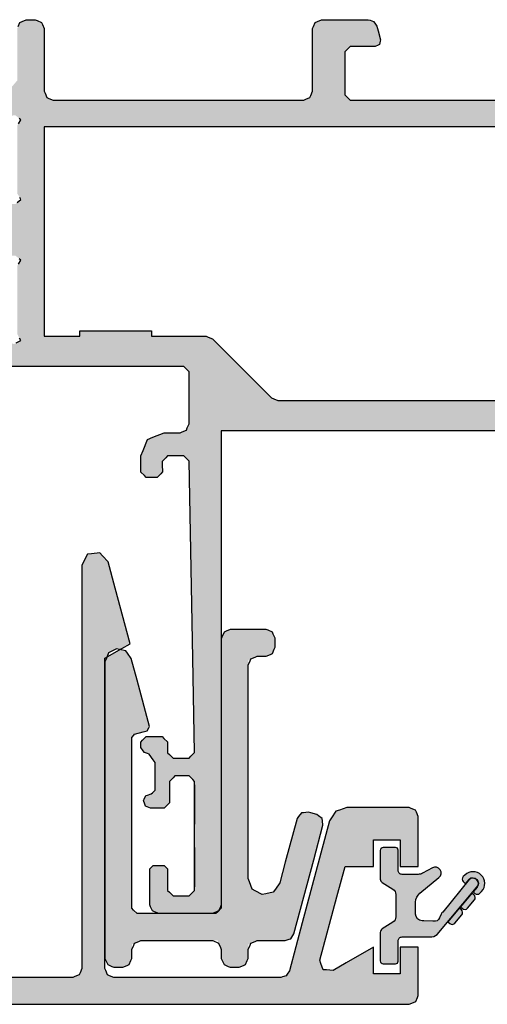
# Model space of a CAD drawing. Units: millimetres. Extents: x -9209 to -209, y -206 to 5128.
# Drawn here: x -6326 to -6300, y 2503 to 2558 of the extents above; entities that cross this region are included whole.
import ezdxf

# ---------------------------------------------------------------- set-up
doc = ezdxf.new("R2010")
doc.units = ezdxf.units.MM
doc.layers.add('PROFILESLAYER', color=8, linetype='Continuous')

msp = doc.modelspace()

# ---------------------------------------------------------------- hatches: boundary and pattern name
h = msp.add_hatch(color=256)
h.dxf.hatch_style = 1
h.paths.add_polyline_path([(-6236.959, 2539.31), (-6237.074, 2539.261), (-6237.309, 2539.16), (-6239.111, 2539.16), (-6242.805, 2539.16), (-6242.92, 2539.111), (-6243.155, 2539.01), (-6243.204, 2538.895), (-6243.305, 2538.66), (-6243.305, 2530.349), (-6243.305, 2513.518), (-6243.331, 2513.236), (-6243.384, 2512.649), (-6243.599, 2511.434), (-6244.044, 2508.911), (-6244.154, 2508.717), (-6244.384, 2508.312), (-6244.591, 2508.237), (-6245.023, 2508.082), (-6252.564, 2508.082), (-6268.287, 2508.082), (-6268.384, 2508.179), (-6268.587, 2508.382), (-6268.587, 2508.609), (-6268.587, 2509.081), (-6268.538, 2509.195), (-6268.437, 2509.431), (-6268.323, 2509.48), (-6268.087, 2509.581), (-6267.857, 2509.675), (-6267.377, 2509.871), (-6267.283, 2510.101), (-6267.088, 2510.58), (-6267.182, 2510.81), (-6267.377, 2511.29), (-6267.608, 2511.384), (-6268.087, 2511.58), (-6268.2, 2511.628), (-6268.437, 2511.729), (-6268.485, 2511.843), (-6268.587, 2512.079), (-6268.587, 2513.31), (-6268.587, 2515.877), (-6268.684, 2515.974), (-6268.886, 2516.176), (-6271.745, 2516.176), (-6277.68, 2516.176), (-6277.778, 2516.079), (-6277.98, 2515.877), (-6277.98, 2514.64), (-6277.98, 2512.079), (-6278.029, 2511.966), (-6278.13, 2511.729), (-6278.243, 2511.681), (-6278.48, 2511.58), (-6278.71, 2511.486), (-6279.189, 2511.29), (-6279.283, 2511.059), (-6279.479, 2510.58), (-6279.385, 2510.35), (-6279.189, 2509.871), (-6278.959, 2509.777), (-6278.48, 2509.581), (-6278.366, 2509.532), (-6278.13, 2509.431), (-6278.081, 2509.318), (-6277.98, 2509.081), (-6277.98, 2508.854), (-6277.98, 2508.382), (-6278.077, 2508.285), (-6278.28, 2508.082), (-6282.581, 2508.082), (-6291.55, 2508.082), (-6291.758, 2508.157), (-6292.19, 2508.312), (-6292.3, 2508.506), (-6292.53, 2508.911), (-6292.743, 2510.122), (-6293.189, 2512.649), (-6293.215, 2512.931), (-6293.269, 2513.518), (-6293.269, 2519.055), (-6293.269, 2530.666), (-6294.655, 2532.052), (-6297.516, 2534.913), (-6297.634, 2534.962), (-6297.876, 2535.063), (-6303.401, 2535.063), (-6314.754, 2535.063), (-6314.754, 2526.316), (-6314.754, 2508.582), (-6314.802, 2508.468), (-6314.904, 2508.232), (-6315.017, 2508.183), (-6315.254, 2508.082), (-6316.225, 2508.082), (-6318.251, 2508.082), (-6318.488, 2508.183), (-6318.601, 2508.232), (-6318.702, 2508.468), (-6318.751, 2508.582), (-6318.751, 2509.229), (-6318.751, 2510.58), (-6318.686, 2510.645), (-6318.551, 2510.78), (-6318.357, 2510.78), (-6317.952, 2510.78), (-6317.887, 2510.715), (-6317.752, 2510.58), (-6317.752, 2510.191), (-6317.752, 2509.381), (-6317.655, 2509.284), (-6317.452, 2509.081), (-6317.16, 2509.081), (-6316.553, 2509.081), (-6316.455, 2509.179), (-6316.253, 2509.381), (-6316.253, 2511.354), (-6316.253, 2511.779), (-6316.253, 2515.477), (-6316.35, 2515.574), (-6316.553, 2515.777), (-6316.812, 2515.777), (-6317.352, 2515.777), (-6317.449, 2515.679), (-6317.652, 2515.477), (-6317.652, 2515.087), (-6317.652, 2514.278), (-6317.749, 2514.18), (-6317.952, 2513.978), (-6318.195, 2513.978), (-6318.701, 2513.978), (-6318.795, 2514.017), (-6318.991, 2514.098), (-6319.027, 2514.195), (-6319.101, 2514.398), (-6319.055, 2514.488), (-6318.961, 2514.677), (-6318.867, 2514.71), (-6318.671, 2514.777), (-6318.6, 2514.842), (-6318.451, 2514.977), (-6318.451, 2515.48), (-6318.451, 2516.526), (-6318.558, 2516.679), (-6318.781, 2516.996), (-6318.869, 2517.028), (-6319.051, 2517.096), (-6319.116, 2517.187), (-6319.251, 2517.375), (-6319.251, 2517.473), (-6319.251, 2517.675), (-6319.153, 2517.773), (-6318.951, 2517.975), (-6318.662, 2517.975), (-6318.062, 2517.975), (-6317.964, 2517.881), (-6317.762, 2517.685), (-6317.758, 2517.484), (-6317.752, 2517.066), (-6317.654, 2516.971), (-6317.452, 2516.776), (-6317.159, 2516.776), (-6316.553, 2516.776), (-6316.455, 2516.877), (-6316.253, 2517.086), (-6316.35, 2522.354), (-6316.553, 2533.374), (-6316.651, 2533.469), (-6316.852, 2533.664), (-6317.147, 2533.664), (-6317.752, 2533.664), (-6317.85, 2533.563), (-6318.052, 2533.354), (-6318.048, 2533.164), (-6318.042, 2532.775), (-6318.14, 2532.673), (-6318.341, 2532.465), (-6318.541, 2532.465), (-6318.951, 2532.465), (-6319.049, 2532.563), (-6319.251, 2532.765), (-6319.251, 2533.059), (-6319.251, 2533.664), (-6319.126, 2533.965), (-6318.871, 2534.583), (-6318.57, 2534.708), (-6317.952, 2534.963), (-6317.657, 2534.963), (-6317.052, 2534.963), (-6316.938, 2535.012), (-6316.702, 2535.113), (-6316.653, 2535.227), (-6316.553, 2535.463), (-6316.553, 2536.41), (-6316.553, 2538.361), (-6316.651, 2538.459), (-6316.852, 2538.66), (-6320.056, 2538.66), (-6326.625, 2538.66), (-6326.822, 2538.719), (-6327.225, 2538.84), (-6327.431, 2538.817), (-6327.855, 2538.77), (-6327.995, 2538.738), (-6328.284, 2538.67), (-6329.303, 2538.67), (-6331.392, 2538.67), (-6331.484, 2538.736), (-6331.672, 2538.87), (-6331.642, 2538.982), (-6331.582, 2539.21), (-6330.636, 2539.976), (-6328.694, 2541.548), (-6328.602, 2541.538), (-6328.414, 2541.518), (-6328.417, 2541.43), (-6328.424, 2541.249), (-6327.876, 2540.891), (-6326.755, 2540.159), (-6326.693, 2540.104), (-6326.565, 2539.989), (-6326.487, 2539.966), (-6326.326, 2539.919), (-6326.204, 2539.985), (-6325.956, 2540.119), (-6326.018, 2540.241), (-6326.146, 2540.489), (-6326.146, 2541.73), (-6326.146, 2544.276), (-6326.08, 2544.385), (-6325.946, 2544.606), (-6326.044, 2544.688), (-6326.246, 2544.856), (-6326.475, 2544.856), (-6326.945, 2544.856), (-6327.372, 2544.61), (-6328.244, 2544.107), (-6328.31, 2544.041), (-6328.388, 2543.963), (-6328.459, 2543.922), (-6328.51, 2543.972), (-6328.644, 2544.107), (-6328.644, 2544.139), (-6328.644, 2544.206), (-6328.71, 2544.272), (-6328.844, 2544.406), (-6329.533, 2544.406), (-6330.942, 2544.406), (-6331.008, 2544.472), (-6331.142, 2544.606), (-6331.142, 2544.688), (-6331.142, 2544.856), (-6331.1, 2544.918), (-6331.012, 2545.046), (-6330.549, 2545.213), (-6329.603, 2545.555), (-6329.331, 2545.654), (-6328.774, 2545.855), (-6328.731, 2545.918), (-6328.644, 2546.045), (-6328.644, 2546.852), (-6328.644, 2548.503), (-6328.578, 2548.569), (-6328.459, 2548.688), (-6328.388, 2548.647), (-6328.378, 2548.638), (-6328.244, 2548.503), (-6327.817, 2548.257), (-6326.945, 2547.754), (-6326.715, 2547.754), (-6326.246, 2547.754), (-6326.147, 2547.836), (-6325.946, 2548.004), (-6326.012, 2548.112), (-6326.146, 2548.334), (-6326.146, 2549.578), (-6326.146, 2552.121), (-6326.08, 2552.229), (-6325.946, 2552.451), (-6326.045, 2552.533), (-6326.246, 2552.7), (-6326.282, 2552.7), (-6326.356, 2552.7), (-6326.421, 2552.681), (-6326.555, 2552.64), (-6326.621, 2552.578), (-6326.755, 2552.451), (-6327.305, 2552.092), (-6328.424, 2551.361), (-6328.421, 2551.273), (-6328.414, 2551.092), (-6328.506, 2551.082), (-6328.694, 2551.062), (-6329.644, 2551.831), (-6331.582, 2553.4), (-6331.612, 2553.512), (-6331.672, 2553.74), (-6331.58, 2553.806), (-6331.392, 2553.94), (-6330.368, 2553.94), (-6328.284, 2553.94), (-6328.11, 2553.893), (-6327.755, 2553.8), (-6327.435, 2553.836), (-6326.785, 2553.91), (-6326.575, 2554.153), (-6326.146, 2554.649), (-6326.146, 2555.603), (-6326.146, 2557.547), (-6326.096, 2557.662), (-6325.996, 2557.897), (-6325.88, 2557.946), (-6325.646, 2558.047), (-6325.481, 2558.047), (-6325.146, 2558.047), (-6325.031, 2557.997), (-6324.797, 2557.897), (-6324.747, 2557.781), (-6324.647, 2557.547), (-6324.647, 2556.392), (-6324.647, 2554.049), (-6324.597, 2553.934), (-6324.497, 2553.7), (-6324.382, 2553.65), (-6324.147, 2553.55), (-6319.538, 2553.55), (-6310.157, 2553.55), (-6310.042, 2553.599), (-6309.807, 2553.7), (-6309.758, 2553.815), (-6309.657, 2554.049), (-6309.657, 2555.201), (-6309.657, 2557.547), (-6309.608, 2557.662), (-6309.508, 2557.897), (-6309.392, 2557.946), (-6309.158, 2558.047), (-6308.297, 2558.047), (-6306.55, 2558.047), (-6306.451, 2558.014), (-6306.25, 2557.947), (-6306.191, 2557.858), (-6306.07, 2557.677), (-6306.004, 2557.43), (-6305.87, 2556.927), (-6305.887, 2556.842), (-6305.92, 2556.668), (-6305.999, 2556.628), (-6306.16, 2556.548), (-6306.621, 2556.548), (-6307.559, 2556.548), (-6307.658, 2556.449), (-6307.859, 2556.248), (-6307.859, 2555.456), (-6307.859, 2553.85), (-6307.76, 2553.751), (-6307.559, 2553.55), (-6291.425, 2553.55), (-6258.594, 2553.55), (-6258.478, 2553.599), (-6258.244, 2553.7), (-6258.195, 2553.815), (-6258.094, 2554.049), (-6258.094, 2555.201), (-6258.094, 2557.547), (-6258.045, 2557.662), (-6257.944, 2557.897), (-6257.829, 2557.946), (-6257.594, 2558.047), (-6256.833, 2558.047), (-6255.286, 2558.047), (-6255.187, 2558.014), (-6254.986, 2557.947), (-6254.927, 2557.858), (-6254.806, 2557.677), (-6254.74, 2557.43), (-6254.607, 2556.927), (-6254.623, 2556.842), (-6254.656, 2556.668), (-6254.736, 2556.628), (-6254.896, 2556.548), (-6255.358, 2556.548), (-6256.295, 2556.548), (-6256.394, 2556.449), (-6256.595, 2556.248), (-6256.595, 2555.456), (-6256.595, 2553.85), (-6256.496, 2553.751), (-6256.295, 2553.55), (-6250.566, 2553.55), (-6238.908, 2553.55), (-6238.809, 2553.649), (-6238.608, 2553.85), (-6238.608, 2554.639), (-6238.608, 2556.248), (-6238.707, 2556.347), (-6238.908, 2556.548), (-6239.369, 2556.548), (-6240.307, 2556.548), (-6240.386, 2556.587), (-6240.546, 2556.668), (-6240.563, 2556.753), (-6240.596, 2556.927), (-6240.531, 2557.175), (-6240.397, 2557.677), (-6240.337, 2557.766), (-6240.217, 2557.947), (-6240.115, 2557.98), (-6239.907, 2558.047), (-6239.05, 2558.047), (-6237.309, 2558.047), (-6237.193, 2557.997), (-6236.959, 2557.897), (-6236.91, 2557.781), (-6236.809, 2557.547), (-6236.809, 2553.575), (-6236.809, 2545.555), (-6236.809, 2543.614), (-6236.809, 2539.66), (-6236.858, 2539.545)])
h.paths.add_polyline_path([(-6291.071, 2538.96), (-6291.185, 2538.911), (-6291.42, 2538.81), (-6291.47, 2538.696), (-6291.57, 2538.461), (-6291.57, 2530.133), (-6291.57, 2513.268), (-6291.567, 2513.242), (-6291.56, 2513.188), (-6291.388, 2512.214), (-6291.031, 2510.191), (-6290.976, 2510.097), (-6290.861, 2509.901), (-6290.757, 2509.862), (-6290.541, 2509.781), (-6287.627, 2509.781), (-6281.557, 2509.781), (-6281.437, 2509.833), (-6281.188, 2509.941), (-6281.149, 2510.067), (-6281.068, 2510.33), (-6281.052, 2510.586), (-6281.018, 2511.12), (-6280.927, 2511.363), (-6280.738, 2511.869), (-6280.576, 2512.07), (-6280.238, 2512.489), (-6280.024, 2512.635), (-6279.579, 2512.939), (-6279.579, 2514.183), (-6279.579, 2516.776), (-6279.485, 2517.007), (-6279.289, 2517.485), (-6279.058, 2517.58), (-6278.58, 2517.775), (-6275.134, 2517.775), (-6267.987, 2517.775), (-6267.756, 2517.681), (-6267.278, 2517.485), (-6267.183, 2517.255), (-6266.988, 2516.776), (-6266.988, 2515.526), (-6266.988, 2512.939), (-6266.774, 2512.793), (-6266.328, 2512.489), (-6266.166, 2512.288), (-6265.829, 2511.869), (-6265.738, 2511.626), (-6265.549, 2511.12), (-6265.533, 2510.864), (-6265.499, 2510.33), (-6265.457, 2510.204), (-6265.369, 2509.941), (-6265.249, 2509.889), (-6264.999, 2509.781), (-6258.847, 2509.781), (-6246.033, 2509.781), (-6245.929, 2509.82), (-6245.713, 2509.901), (-6245.654, 2509.995), (-6245.533, 2510.191), (-6245.365, 2511.162), (-6245.013, 2513.188), (-6245.01, 2513.214), (-6245.003, 2513.268), (-6245.003, 2521.38), (-6245.003, 2538.461), (-6245.052, 2538.575), (-6245.153, 2538.81), (-6245.268, 2538.859), (-6245.503, 2538.96), (-6260.44, 2538.96)], flags=16)
h.paths.add_polyline_path([(-6238.408, 2540.659), (-6238.408, 2542.262), (-6238.408, 2545.555), (-6238.408, 2547.685), (-6238.408, 2552.051), (-6266.808, 2552.051), (-6324.647, 2552.051), (-6324.647, 2549.907), (-6324.647, 2545.555), (-6324.647, 2543.845), (-6324.647, 2540.359), (-6323.991, 2540.359), (-6322.648, 2540.359), (-6322.648, 2540.457), (-6322.648, 2540.659), (-6321.337, 2540.659), (-6318.651, 2540.659), (-6318.651, 2540.561), (-6318.651, 2540.359), (-6317.652, 2540.359), (-6315.603, 2540.359), (-6315.489, 2540.31), (-6315.254, 2540.209), (-6314.168, 2539.127), (-6311.946, 2536.912), (-6311.831, 2536.863), (-6311.596, 2536.762), (-6306.87, 2536.762), (-6297.166, 2536.762), (-6297.052, 2536.713), (-6296.817, 2536.612), (-6295.932, 2535.731), (-6294.119, 2533.924), (-6293.942, 2533.888), (-6293.579, 2533.814), (-6293.478, 2533.964), (-6293.269, 2534.273), (-6293.269, 2536.196), (-6293.269, 2540.159), (-6293.22, 2540.274), (-6293.119, 2540.509), (-6293.005, 2540.558), (-6292.769, 2540.659), (-6274.939, 2540.659)], flags=16)
h = msp.add_hatch(color=256)
h.dxf.hatch_style = 1
h.paths.add_polyline_path([(-6303.762, 2503.515), (-6303.807, 2503.403), (-6303.902, 2503.166), (-6304.017, 2503.117), (-6304.261, 2503.016), (-6316.01, 2503.016), (-6340.835, 2503.016), (-6352.552, 2503.016), (-6377.31, 2503.016), (-6377.425, 2503.064), (-6377.669, 2503.166), (-6377.714, 2503.278), (-6377.809, 2503.515), (-6377.809, 2512.792), (-6377.809, 2532.395), (-6377.761, 2532.507), (-6377.659, 2532.745), (-6377.547, 2532.793), (-6377.31, 2532.894), (-6377.213, 2532.894), (-6377.01, 2532.894), (-6376.897, 2532.846), (-6376.66, 2532.745), (-6376.612, 2532.632), (-6376.51, 2532.395), (-6376.51, 2532.234), (-6376.51, 2531.895), (-6376.465, 2531.783), (-6376.37, 2531.545), (-6376.255, 2531.497), (-6376.01, 2531.396), (-6375.689, 2531.396), (-6375.011, 2531.396), (-6374.783, 2531.489), (-6374.302, 2531.685), (-6374.209, 2531.913), (-6374.012, 2532.395), (-6374.012, 2533.12), (-6374.012, 2533.846), (-6373.922, 2534.184), (-6373.956, 2534.358), (-6373.972, 2534.443), (-6374.012, 2534.463), (-6374.012, 2534.653), (-6374.14, 2534.782), (-6374.412, 2535.053), (-6374.28, 2535.586), (-6374.006, 2536.695), (-6373.896, 2536.824), (-6373.692, 2537.062), (-6373.544, 2537.042), (-6373.232, 2537.002), (-6373.162, 2536.87), (-6373.013, 2536.592), (-6373.013, 2535.244), (-6373.013, 2532.395), (-6373.099, 2532.074), (-6373.282, 2531.396), (-6373.517, 2531.161), (-6374.012, 2530.666), (-6374.333, 2530.579), (-6375.011, 2530.396), (-6375.364, 2530.396), (-6376.11, 2530.396), (-6376.226, 2530.348), (-6376.47, 2530.246), (-6376.515, 2530.134), (-6376.61, 2529.897), (-6376.514, 2522.061), (-6376.31, 2505.504), (-6376.214, 2505.279), (-6376.01, 2504.804), (-6375.786, 2504.711), (-6375.311, 2504.515), (-6371.074, 2504.515), (-6362.12, 2504.515), (-6362.008, 2504.56), (-6361.771, 2504.654), (-6361.722, 2504.767), (-6361.621, 2505.004), (-6361.425, 2515.154), (-6361.011, 2536.602), (-6360.94, 2536.733), (-6360.791, 2537.012), (-6360.644, 2537.028), (-6360.332, 2537.062), (-6360.235, 2536.949), (-6360.018, 2536.695), (-6359.893, 2536.192), (-6359.622, 2535.093), (-6359.75, 2534.964), (-6360.022, 2534.693), (-6360.022, 2525.159), (-6360.022, 2505.014), (-6359.974, 2504.902), (-6359.872, 2504.664), (-6359.76, 2504.616), (-6359.522, 2504.515), (-6353.519, 2504.515), (-6340.835, 2504.515), (-6335.121, 2504.515), (-6323.048, 2504.515), (-6322.932, 2504.563), (-6322.688, 2504.664), (-6322.643, 2504.777), (-6322.548, 2505.014), (-6322.548, 2512.253), (-6322.548, 2527.548), (-6322.446, 2527.747), (-6322.229, 2528.168), (-6322.007, 2528.193), (-6321.539, 2528.248), (-6321.391, 2528.087), (-6321.079, 2527.748), (-6320.685, 2526.278), (-6319.85, 2523.171), (-6320.3, 2522.911), (-6320.41, 2522.848), (-6320.434, 2522.853), (-6320.6, 2522.892), (-6320.913, 2522.728), (-6321.059, 2522.652), (-6321.147, 2522.421), (-6321.249, 2522.362), (-6321.249, 2516.789), (-6321.249, 2505.014), (-6321.204, 2504.902), (-6321.109, 2504.664), (-6320.994, 2504.616), (-6320.75, 2504.515), (-6317.758, 2504.515), (-6311.436, 2504.515), (-6311.34, 2504.547), (-6311.136, 2504.615), (-6311.079, 2504.701), (-6310.957, 2504.884), (-6310.234, 2507.578), (-6308.701, 2513.293), (-6308.603, 2513.442), (-6308.358, 2513.808), (-6308.163, 2513.872), (-6307.749, 2514.008), (-6306.629, 2514.008), (-6304.261, 2514.008), (-6304.149, 2513.963), (-6303.912, 2513.868), (-6303.863, 2513.752), (-6303.762, 2513.508), (-6303.762, 2512.609), (-6303.762, 2510.71), (-6304.083, 2510.71), (-6304.761, 2510.71), (-6304.761, 2511.192), (-6304.761, 2512.209), (-6305.242, 2512.209), (-6306.26, 2512.209), (-6306.26, 2511.728), (-6306.26, 2510.71), (-6306.77, 2510.71), (-6307.849, 2510.71), (-6308.298, 2509.028), (-6309.248, 2505.474), (-6309.19, 2505.304), (-6309.068, 2504.944), (-6308.891, 2504.935), (-6308.518, 2504.914), (-6307.793, 2505.332), (-6306.26, 2506.213), (-6306.26, 2505.732), (-6306.26, 2504.714), (-6305.778, 2504.714), (-6304.761, 2504.714), (-6304.761, 2505.196), (-6304.761, 2506.213), (-6304.44, 2506.213), (-6303.762, 2506.213), (-6303.762, 2505.347)])
h = msp.add_hatch(color=1)
h.dxf.hatch_style = 1
h.paths.add_polyline_path([(-6311.686, 2506.583), (-6311.186, 2506.583), (-6310.877, 2506.683), (-6310.697, 2506.953), (-6309.593, 2511.089), (-6309.078, 2513.019), (-6309.128, 2513.398), (-6309.428, 2513.628), (-6309.907, 2513.758), (-6310.287, 2513.708), (-6310.527, 2513.408), (-6311.181, 2510.955), (-6311.486, 2509.811), (-6311.738, 2509.457), (-6311.856, 2509.291), (-6312.278, 2509.196), (-6312.475, 2509.151), (-6312.857, 2509.356), (-6313.035, 2509.451), (-6313.185, 2509.853), (-6313.255, 2510.041), (-6313.255, 2518.176), (-6313.255, 2522.258), (-6312.867, 2522.424), (-6312.755, 2522.472), (-6312.256, 2522.472), (-6311.906, 2522.622), (-6311.756, 2522.971), (-6311.756, 2523.471), (-6311.906, 2523.821), (-6312.256, 2523.971), (-6313.618, 2523.971), (-6314.254, 2523.971), (-6314.604, 2523.821), (-6314.754, 2523.471), (-6314.754, 2513.183), (-6314.754, 2508.382), (-6314.958, 2508.177), (-6315.054, 2508.082), (-6318.083, 2508.082), (-6319.451, 2508.082), (-6319.655, 2508.286), (-6319.75, 2508.382), (-6319.75, 2514.889), (-6319.75, 2518.074), (-6318.901, 2518.305), (-6318.761, 2518.545), (-6319.456, 2521.141), (-6319.78, 2522.352), (-6320.08, 2522.772), (-6320.41, 2522.848), (-6321.147, 2522.421), (-6321.249, 2522.152), (-6321.249, 2510.855), (-6321.249, 2505.584), (-6321.099, 2505.234), (-6320.75, 2505.084), (-6320.25, 2505.084), (-6319.9, 2505.234), (-6319.75, 2505.584), (-6319.75, 2505.925), (-6319.75, 2506.369), (-6319.362, 2506.535), (-6319.251, 2506.583), (-6316.525, 2506.583), (-6314.968, 2506.583), (-6314.802, 2506.195), (-6314.754, 2506.083), (-6314.754, 2505.584), (-6314.604, 2505.234), (-6314.254, 2505.084), (-6313.755, 2505.084), (-6313.405, 2505.234), (-6313.255, 2505.584), (-6313.255, 2505.925), (-6313.255, 2506.369), (-6312.867, 2506.535), (-6312.755, 2506.583)])
at = {"lineweight": -3}
h = msp.add_hatch(color=252, dxfattribs=at)
h.dxf.hatch_style = 1
h.paths.add_polyline_path([(-6303.912, 2508.721), (-6303.912, 2508.056, 0.404333), (-6303.545, 2507.682), (-6303.454, 2507.679), (-6302.951, 2507.662, -0.039859), (-6302.912, 2507.658, 0.358739), (-6302.57, 2507.842), (-6302.48, 2508.063, -0.14422), (-6302.392, 2508.174), (-6301.124, 2509.746), (-6301.245, 2509.866, -0.425948), (-6301.246, 2510.154), (-6301.156, 2510.242, -0.972448), (-6300.222, 2509.327), (-6300.314, 2509.227, -0.413472), (-6300.598, 2509.216), (-6300.701, 2509.303), (-6302.71, 2506.917, -0.16844), (-6303.112, 2506.778), (-6303.454, 2506.778), (-6304.664, 2506.778, 0.414214), (-6304.881, 2506.56), (-6304.881, 2505.429, -0.414214), (-6305.033, 2505.278), (-6305.721, 2505.278, -0.414214), (-6305.881, 2505.438), (-6305.881, 2507.037, -0.259925), (-6305.771, 2507.234), (-6305.178, 2507.601, 0.259925), (-6305.012, 2507.898), (-6305.012, 2509.157, 0.259925), (-6305.178, 2509.455), (-6305.771, 2509.822, -0.259925), (-6305.881, 2510.019), (-6305.881, 2511.617, -0.414214), (-6305.721, 2511.778), (-6305.033, 2511.778, -0.414214), (-6304.881, 2511.626), (-6304.881, 2510.495, 0.414214), (-6304.664, 2510.278), (-6303.764, 2510.278, 0.125788), (-6303.524, 2510.339), (-6302.97, 2510.642, -0.912851), (-6302.603, 2510.096), (-6303.67, 2509.229, 0.225762)])
h.paths.add_polyline_path([(-6301.409, 2508.462), (-6301.295, 2508.366, 0.414214), (-6301.013, 2508.39), (-6300.626, 2508.849, 0.414214), (-6300.65, 2509.13), (-6300.765, 2509.227)], flags=17)
h.paths.add_polyline_path([(-6302.113, 2507.626), (-6301.999, 2507.529, 0.414214), (-6301.717, 2507.554), (-6301.33, 2508.013, 0.414214), (-6301.354, 2508.294), (-6301.469, 2508.391)], flags=17)

# ---------------------------------------------------------------- linework, layer by layer
for points in [[(-6326.096, 2557.662), (-6325.996, 2557.897), (-6325.88, 2557.946), (-6325.646, 2558.047), (-6325.481, 2558.047), (-6325.146, 2558.047), (-6325.031, 2557.997), (-6324.797, 2557.897), (-6324.747, 2557.781), (-6324.647, 2557.547), (-6324.647, 2556.392), (-6324.647, 2554.049), (-6324.597, 2553.934), (-6324.497, 2553.7), (-6324.382, 2553.65), (-6324.147, 2553.55), (-6319.538, 2553.55), (-6310.157, 2553.55), (-6310.042, 2553.599), (-6309.807, 2553.7), (-6309.758, 2553.815), (-6309.657, 2554.049), (-6309.657, 2555.201), (-6309.657, 2557.547), (-6309.608, 2557.662), (-6309.508, 2557.897), (-6309.392, 2557.946), (-6309.158, 2558.047), (-6308.297, 2558.047), (-6306.55, 2558.047), (-6306.451, 2558.014), (-6306.25, 2557.947), (-6306.191, 2557.858), (-6306.07, 2557.677), (-6306.004, 2557.43), (-6305.87, 2556.927), (-6305.887, 2556.842), (-6305.92, 2556.668), (-6305.999, 2556.628), (-6306.16, 2556.548), (-6306.621, 2556.548), (-6307.559, 2556.548), (-6307.658, 2556.449), (-6307.859, 2556.248), (-6307.859, 2555.456), (-6307.859, 2553.85), (-6307.76, 2553.751), (-6307.559, 2553.55), (-6291.425, 2553.55)], [(-6326.08, 2552.229), (-6325.946, 2552.451), (-6326.045, 2552.533)], [(-6266.808, 2552.051), (-6324.647, 2552.051), (-6324.647, 2549.907), (-6324.647, 2545.555), (-6324.647, 2543.845), (-6324.647, 2540.359), (-6323.991, 2540.359), (-6322.648, 2540.359), (-6322.648, 2540.457), (-6322.648, 2540.659), (-6321.337, 2540.659), (-6318.651, 2540.659), (-6318.651, 2540.561), (-6318.651, 2540.359), (-6317.652, 2540.359), (-6315.603, 2540.359), (-6315.489, 2540.31), (-6315.254, 2540.209), (-6314.168, 2539.127), (-6311.946, 2536.912), (-6311.831, 2536.863), (-6311.596, 2536.762), (-6306.87, 2536.762), (-6297.166, 2536.762)], [(-6326.147, 2547.836), (-6325.946, 2548.004), (-6326.012, 2548.112)], [(-6326.08, 2544.385), (-6325.946, 2544.606), (-6326.044, 2544.688)], [(-6326.204, 2539.985), (-6325.956, 2540.119), (-6326.018, 2540.241)], [(-6297.876, 2535.063), (-6303.401, 2535.063), (-6314.754, 2535.063), (-6314.754, 2526.316), (-6314.754, 2508.582), (-6314.802, 2508.468), (-6314.904, 2508.232), (-6315.017, 2508.183), (-6315.254, 2508.082), (-6316.225, 2508.082), (-6318.251, 2508.082), (-6318.488, 2508.183), (-6318.601, 2508.232), (-6318.702, 2508.468), (-6318.751, 2508.582), (-6318.751, 2509.229), (-6318.751, 2510.58), (-6318.686, 2510.645), (-6318.551, 2510.78), (-6318.357, 2510.78), (-6317.952, 2510.78), (-6317.887, 2510.715), (-6317.752, 2510.58), (-6317.752, 2510.191), (-6317.752, 2509.381), (-6317.655, 2509.284), (-6317.452, 2509.081), (-6317.16, 2509.081), (-6316.553, 2509.081), (-6316.455, 2509.179), (-6316.253, 2509.381), (-6316.253, 2511.354), (-6316.253, 2515.477), (-6316.35, 2515.574), (-6316.553, 2515.777), (-6316.812, 2515.777), (-6317.352, 2515.777), (-6317.449, 2515.679), (-6317.652, 2515.477), (-6317.652, 2515.087), (-6317.652, 2514.278), (-6317.749, 2514.18), (-6317.952, 2513.978), (-6318.195, 2513.978), (-6318.701, 2513.978), (-6318.795, 2514.017), (-6318.991, 2514.098), (-6319.027, 2514.195), (-6319.101, 2514.398), (-6319.055, 2514.488), (-6318.961, 2514.677), (-6318.867, 2514.71), (-6318.671, 2514.777), (-6318.6, 2514.842), (-6318.451, 2514.977), (-6318.451, 2515.48), (-6318.451, 2516.526), (-6318.558, 2516.679), (-6318.781, 2516.996), (-6318.869, 2517.028), (-6319.051, 2517.096), (-6319.116, 2517.187), (-6319.251, 2517.375), (-6319.251, 2517.473), (-6319.251, 2517.675), (-6319.153, 2517.773), (-6318.951, 2517.975), (-6318.662, 2517.975), (-6318.062, 2517.975), (-6317.964, 2517.881), (-6317.762, 2517.685), (-6317.758, 2517.484), (-6317.752, 2517.066), (-6317.654, 2516.971), (-6317.452, 2516.776), (-6317.159, 2516.776), (-6316.553, 2516.776), (-6316.455, 2516.877), (-6316.253, 2517.086), (-6316.35, 2522.354), (-6316.553, 2533.374), (-6316.651, 2533.469), (-6316.852, 2533.664), (-6317.147, 2533.664), (-6317.752, 2533.664), (-6317.85, 2533.563), (-6318.052, 2533.354), (-6318.048, 2533.164), (-6318.042, 2532.775), (-6318.14, 2532.673), (-6318.341, 2532.465), (-6318.541, 2532.465), (-6318.951, 2532.465), (-6319.049, 2532.563), (-6319.251, 2532.765), (-6319.251, 2533.059), (-6319.251, 2533.664), (-6319.126, 2533.965), (-6318.871, 2534.583), (-6318.57, 2534.708), (-6317.952, 2534.963), (-6317.657, 2534.963), (-6317.052, 2534.963), (-6316.938, 2535.012), (-6316.702, 2535.113), (-6316.653, 2535.227), (-6316.553, 2535.463), (-6316.553, 2536.41), (-6316.553, 2538.361), (-6316.651, 2538.459), (-6316.852, 2538.66), (-6320.056, 2538.66), (-6326.625, 2538.66)], [(-6340.835, 2503.016), (-6316.01, 2503.016), (-6304.261, 2503.016), (-6304.017, 2503.117), (-6303.902, 2503.166), (-6303.807, 2503.403), (-6303.762, 2503.515), (-6303.762, 2505.347), (-6303.762, 2506.213), (-6304.44, 2506.213), (-6304.761, 2506.213), (-6304.761, 2505.196), (-6304.761, 2504.714), (-6305.778, 2504.714), (-6306.26, 2504.714), (-6306.26, 2505.732), (-6306.26, 2506.213), (-6307.793, 2505.332), (-6308.518, 2504.914), (-6308.891, 2504.935), (-6309.068, 2504.944), (-6309.19, 2505.304), (-6309.248, 2505.474), (-6308.298, 2509.028), (-6307.849, 2510.71), (-6306.77, 2510.71), (-6306.26, 2510.71), (-6306.26, 2511.728), (-6306.26, 2512.209), (-6305.242, 2512.209), (-6304.761, 2512.209), (-6304.761, 2511.192), (-6304.761, 2510.71), (-6304.083, 2510.71), (-6303.762, 2510.71), (-6303.762, 2512.609), (-6303.762, 2513.508), (-6303.863, 2513.752), (-6303.912, 2513.868), (-6304.149, 2513.963), (-6304.261, 2514.008), (-6306.629, 2514.008), (-6307.749, 2514.008), (-6308.163, 2513.872), (-6308.358, 2513.808), (-6308.603, 2513.442), (-6308.718, 2513.268), (-6308.711, 2513.268), (-6308.708, 2513.268), (-6310.234, 2507.578), (-6310.957, 2504.884), (-6311.079, 2504.701), (-6311.136, 2504.615), (-6311.34, 2504.547), (-6311.436, 2504.515), (-6317.758, 2504.515), (-6320.75, 2504.515), (-6320.994, 2504.616), (-6321.109, 2504.664), (-6321.204, 2504.902), (-6321.249, 2505.014), (-6321.249, 2516.789), (-6321.249, 2522.362), (-6320.3, 2522.911), (-6319.85, 2523.171), (-6320.685, 2526.278), (-6321.079, 2527.748), (-6321.391, 2528.087), (-6321.539, 2528.248), (-6322.007, 2528.193), (-6322.229, 2528.168), (-6322.446, 2527.747), (-6322.548, 2527.548), (-6322.548, 2512.253), (-6322.548, 2505.014), (-6322.643, 2504.777), (-6322.688, 2504.664), (-6322.932, 2504.563), (-6323.048, 2504.515), (-6335.121, 2504.515)]]:
    msp.add_lwpolyline(points)
at = {"color": 1}
msp.add_lwpolyline([(-6315.122, 2508.082), (-6315.154, 2508.082), (-6318.083, 2508.082), (-6319.451, 2508.082), (-6319.655, 2508.286), (-6319.75, 2508.382), (-6319.75, 2514.889), (-6319.75, 2517.925), (-6319.648, 2518.055), (-6319.6, 2518.115), (-6319.123, 2518.244), (-6318.901, 2518.305), (-6318.806, 2518.468), (-6318.761, 2518.545), (-6319.456, 2521.141), (-6319.78, 2522.352), (-6319.985, 2522.638), (-6320.08, 2522.772), (-6320.434, 2522.853), (-6320.6, 2522.892), (-6320.913, 2522.728), (-6321.059, 2522.652), (-6321.189, 2522.311), (-6321.249, 2522.152), (-6321.249, 2510.855), (-6321.249, 2505.584), (-6321.147, 2505.345), (-6321.099, 2505.234), (-6320.861, 2505.132), (-6320.75, 2505.084), (-6320.409, 2505.084), (-6320.25, 2505.084), (-6320.011, 2505.186), (-6319.9, 2505.234), (-6319.798, 2505.473), (-6319.75, 2505.584), (-6319.75, 2505.925), (-6319.75, 2506.083), (-6319.648, 2506.322), (-6319.6, 2506.433), (-6319.362, 2506.535), (-6319.251, 2506.583), (-6316.525, 2506.583), (-6315.254, 2506.583), (-6315.185, 2506.554), (-6315.154, 2506.54), (-6314.983, 2506.467), (-6314.904, 2506.433), (-6314.802, 2506.195), (-6314.754, 2506.083), (-6314.754, 2505.743), (-6314.754, 2505.584), (-6314.652, 2505.345), (-6314.604, 2505.234), (-6314.365, 2505.132), (-6314.254, 2505.084), (-6313.914, 2505.084), (-6313.755, 2505.084), (-6313.516, 2505.186), (-6313.405, 2505.234), (-6313.303, 2505.473), (-6313.255, 2505.584), (-6313.255, 2505.925), (-6313.255, 2506.083), (-6313.153, 2506.322), (-6313.105, 2506.433), (-6312.867, 2506.535), (-6312.755, 2506.583), (-6311.686, 2506.583), (-6311.186, 2506.583), (-6310.975, 2506.651), (-6310.877, 2506.683), (-6310.754, 2506.867), (-6310.697, 2506.953), (-6309.593, 2511.089), (-6309.078, 2513.019), (-6309.112, 2513.277), (-6309.128, 2513.398), (-6309.332, 2513.555), (-6309.428, 2513.628), (-6309.755, 2513.717), (-6309.907, 2513.758), (-6310.166, 2513.724), (-6310.287, 2513.708), (-6310.451, 2513.504), (-6310.527, 2513.408), (-6311.181, 2510.955), (-6311.486, 2509.811), (-6311.738, 2509.457), (-6311.856, 2509.291), (-6312.278, 2509.196), (-6312.475, 2509.151), (-6312.857, 2509.356), (-6313.035, 2509.451), (-6313.185, 2509.853), (-6313.255, 2510.041), (-6313.255, 2518.176), (-6313.255, 2521.972), (-6313.153, 2522.211), (-6313.105, 2522.322), (-6312.867, 2522.424), (-6312.755, 2522.472), (-6312.415, 2522.472), (-6312.256, 2522.472), (-6312.017, 2522.574), (-6311.906, 2522.622), (-6311.804, 2522.86), (-6311.756, 2522.971), (-6311.756, 2523.312), (-6311.756, 2523.471), (-6311.858, 2523.71), (-6311.906, 2523.821), (-6312.144, 2523.923), (-6312.256, 2523.971), (-6313.618, 2523.971), (-6314.254, 2523.971), (-6314.493, 2523.869), (-6314.604, 2523.821), (-6314.706, 2523.582), (-6314.754, 2523.471), (-6314.754, 2513.183), (-6314.754, 2508.382), (-6314.958, 2508.177), (-6315.054, 2508.082)], close=True, dxfattribs=at)
for points in [[(-6303.454, 2507.679), (-6303.545, 2507.682, -0.408856), (-6303.912, 2508.062), (-6303.912, 2508.721, -0.225762), (-6303.67, 2509.229), (-6302.603, 2510.096, 0.912851), (-6302.97, 2510.642), (-6303.524, 2510.339, -0.125788), (-6303.764, 2510.278), (-6304.664, 2510.278, -0.414214), (-6304.881, 2510.495), (-6304.881, 2511.626, 0.414214), (-6305.033, 2511.778), (-6305.721, 2511.778, 0.414214), (-6305.881, 2511.617), (-6305.881, 2510.019, 0.259925), (-6305.771, 2509.822), (-6305.178, 2509.455, -0.259925), (-6305.012, 2509.157), (-6305.012, 2507.898, -0.259925), (-6305.178, 2507.601), (-6305.771, 2507.234, 0.259925), (-6305.881, 2507.037), (-6305.881, 2505.438, 0.414214), (-6305.721, 2505.278), (-6305.033, 2505.278, 0.414214), (-6304.881, 2505.429), (-6304.881, 2506.56, -0.414214), (-6304.664, 2506.778), (-6303.454, 2506.778), (-6303.112, 2506.778, 0.16844), (-6302.71, 2506.917), (-6300.504, 2509.538, 0.98785), (-6300.922, 2509.997), (-6302.392, 2508.174, 0.14422), (-6302.48, 2508.063), (-6302.57, 2507.842, -0.358739), (-6302.912, 2507.658, 0.039859), (-6302.951, 2507.662)], [(-6300.315, 2509.227), (-6300.222, 2509.327, 0.972448), (-6301.156, 2510.242), (-6301.246, 2510.154, 0.414214), (-6301.251, 2509.872), (-6301.124, 2509.746), (-6300.922, 2509.997, -0.939268), (-6300.479, 2509.565), (-6300.701, 2509.303), (-6300.598, 2509.216), (-6300.598, 2509.216, 0.412555)], [(-6300.626, 2508.849, 0.414214), (-6300.65, 2509.13), (-6300.765, 2509.227), (-6301.409, 2508.462), (-6301.295, 2508.366, 0.414214), (-6301.013, 2508.39)], [(-6301.33, 2508.013, 0.414214), (-6301.354, 2508.294), (-6301.469, 2508.391), (-6302.113, 2507.626), (-6301.999, 2507.529, 0.414214), (-6301.717, 2507.554)]]:
    msp.add_lwpolyline(points, format="xyb", close=True)
at = {"layer": 'PROFILESLAYER'}
for points in [[(-6316.253, 2515.277), (-6316.253, 2514.562), (-6316.253, 2513.079)], [(-6316.253, 2511.779), (-6316.253, 2511.065), (-6316.253, 2509.581)]]:
    msp.add_lwpolyline(points, dxfattribs=at)

doc.saveas('drawing.dxf')
